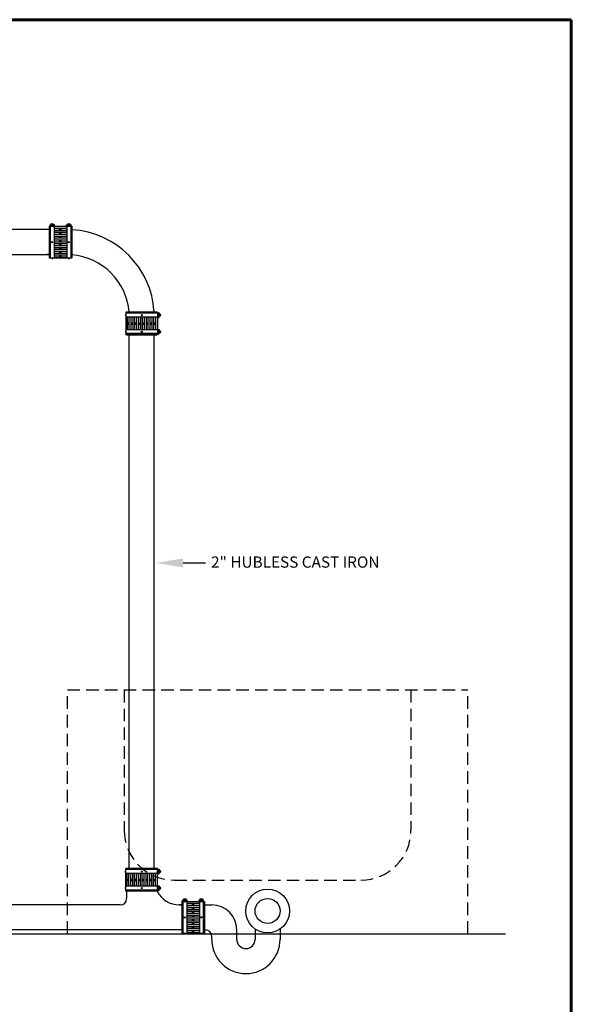
# Model space of a CAD drawing. Units: inches. Extents: x 179 to 323, y -62 to 209.
# Drawn here: x 279 to 323, y 130 to 209 of the extents above; entities that cross this region are included whole.
import ezdxf

# ---------------------------------------------------------------- set-up
doc = ezdxf.new("R2010")
doc.units = ezdxf.units.IN
doc.header["$LTSCALE"] = 4
doc.header["$MEASUREMENT"] = 0
doc.linetypes.add('HIDDEN', pattern=[0.375, 0.25, -0.125])
doc.layers.add('CPF-TB', color=7, linetype='Continuous', lineweight=60)
for name, color, linetype in [('PP-CAST IRON', 7, 'Continuous'), ('PP-CPF-310 CPLG', 7, 'Continuous'), ('PP-FIXTURE', 7, 'HIDDEN'), ('PP-TEXT', 7, 'Continuous')]:
    doc.layers.add(name, color=color, linetype=linetype)
doc.styles.get("Standard").update_dxf_attribs({"font": 'simple.shx'})

msp = doc.modelspace()

# ---------------------------------------------------------------- linework, layer by layer
at = {"layer": 'CPF-TB', "linetype": 'Continuous'}
msp.add_line((179.498, 208.93), (323.498, 208.93), dxfattribs=at)
at = {"layer": 'CPF-TB'}
msp.add_line((323.498, 208.93), (323.498, -61.609), dxfattribs=at)
at = {"layer": 'PP-CAST IRON'}
for p, q in [((281.749, 192.142), (263.964, 192.142)), ((283.564, 189.942), (283.564, 192.342)), ((263.964, 190.142), (281.749, 190.142)), ((281.749, 190.142), (281.557, 190.142)), ((281.749, 190.142), (281.557, 190.142)), ((287.957, 183.734), (290.357, 183.734)), ((288.157, 141.055), (288.157, 183.734)), ((290.157, 141.055), (290.157, 183.734)), ((287.957, 141.055), (290.357, 141.055)), ((287.939, 139.24), (287.939, 138.648)), ((287.439, 138.148), (265.727, 138.148)), ((292.349, 138.148), (292.157, 138.148)), ((292.349, 138.148), (292.157, 138.148)), ((292.157, 138.148), (292.349, 138.148)), ((294.164, 135.948), (294.164, 138.348)), ((294.164, 138.148), (294.748, 138.148)), ((298.212, 136.221), (298.212, 135.386)), ((300.212, 136.221), (300.212, 135.386)), ((292.349, 136.148), (265.727, 136.148)), ((292.349, 136.148), (285.964, 136.148)), ((292.349, 136.148), (292.157, 136.148)), ((294.164, 136.148), (294.248, 136.148)), ((294.748, 135.386), (294.748, 135.648)), ((296.748, 135.386), (296.748, 136.148))]:
    msp.add_line(p, q, dxfattribs=at)
for radius in [1.75, 1]:
    msp.add_circle((299.212, 137.658), radius, dxfattribs=at)
for centre, radius, start, end in [((283.157, 185.142), 7, 3.3372, 86.6628), ((283.157, 185.142), 5, 4.67463, 85.32537), ((287.439, 138.648), 0.5, 270, 0), ((292.157, 140.148), 2, 206.98408, 270), ((294.748, 136.148), 2, 0, 90), ((294.248, 135.648), 0.5, 0, 90), ((297.48, 135.386), 2.732, 180, 0), ((297.48, 135.386), 0.732, 180, 0)]:
    msp.add_arc(centre, radius, start, end, dxfattribs=at)
at = {"layer": 'PP-CPF-310 CPLG'}
for p, q in [((281.749, 192.408), (283.564, 192.408)), ((281.749, 192.408), (281.749, 189.876)), ((281.749, 192.387), (281.84, 192.387)), ((281.749, 192.236), (281.84, 192.236)), ((281.816, 192.408), (281.816, 192.523)), ((281.816, 192.523), (281.884, 192.523)), ((281.84, 192.408), (281.84, 189.876)), ((282.059, 192.533), (281.929, 192.533)), ((281.994, 192.471), (281.994, 192.594)), ((282.172, 192.523), (282.104, 192.523)), ((282.149, 192.408), (282.149, 189.876)), ((282.149, 192.387), (283.164, 192.387)), ((282.149, 192.236), (283.164, 192.236)), ((282.172, 192.408), (282.172, 192.523)), ((282.609, 192.084), (282.609, 192.236)), ((282.657, 192.084), (282.657, 192.236)), ((282.705, 192.084), (282.705, 192.236)), ((283.142, 192.408), (283.142, 192.523)), ((283.142, 192.523), (283.21, 192.523)), ((283.164, 192.408), (283.164, 189.876)), ((283.384, 192.533), (283.255, 192.533)), ((283.319, 192.471), (283.319, 192.594)), ((283.497, 192.523), (283.429, 192.523)), ((283.475, 192.408), (283.475, 189.876)), ((283.475, 192.387), (283.564, 192.387)), ((283.475, 192.236), (283.564, 192.236)), ((283.497, 192.408), (283.497, 192.523)), ((283.564, 192.408), (283.564, 189.876)), ((281.749, 192.084), (281.84, 192.084)), ((281.749, 191.933), (281.84, 191.933)), ((281.749, 191.781), (281.84, 191.781)), ((281.749, 191.63), (281.84, 191.63)), ((281.749, 191.478), (281.84, 191.478)), ((282.149, 192.084), (283.164, 192.084)), ((282.149, 191.933), (283.164, 191.933)), ((282.149, 191.781), (283.164, 191.781)), ((282.149, 191.63), (283.164, 191.63)), ((282.149, 191.478), (283.164, 191.478)), ((282.609, 191.781), (282.609, 191.933)), ((282.609, 191.478), (282.609, 191.63)), ((282.657, 191.781), (282.657, 191.933)), ((282.657, 191.478), (282.657, 191.63)), ((282.705, 191.781), (282.705, 191.933)), ((282.705, 191.478), (282.705, 191.63)), ((283.475, 192.084), (283.564, 192.084)), ((283.475, 191.933), (283.564, 191.933)), ((283.475, 191.781), (283.564, 191.781)), ((283.475, 191.63), (283.564, 191.63)), ((283.475, 191.478), (283.564, 191.478)), ((281.749, 191.327), (281.84, 191.327)), ((281.749, 191.175), (281.84, 191.175)), ((281.749, 191.024), (281.84, 191.024)), ((281.749, 190.872), (281.84, 190.872)), ((281.749, 190.721), (281.84, 190.721)), ((281.749, 190.57), (281.84, 190.57)), ((282.149, 191.327), (283.164, 191.327)), ((282.149, 191.175), (283.164, 191.175)), ((282.149, 191.024), (283.164, 191.024)), ((282.149, 190.872), (283.164, 190.872)), ((282.149, 190.721), (283.164, 190.721)), ((282.149, 190.57), (283.164, 190.57)), ((282.609, 191.175), (282.609, 191.327)), ((282.609, 190.872), (282.609, 191.024)), ((282.609, 190.57), (282.609, 190.721)), ((282.657, 191.175), (282.657, 191.327)), ((282.657, 190.872), (282.657, 191.024)), ((282.657, 190.57), (282.657, 190.721)), ((282.705, 191.175), (282.705, 191.327)), ((282.705, 190.872), (282.705, 191.024)), ((282.705, 190.57), (282.705, 190.721)), ((283.475, 191.327), (283.564, 191.327)), ((283.475, 191.175), (283.564, 191.175)), ((283.475, 191.024), (283.564, 191.024)), ((283.475, 190.872), (283.564, 190.872)), ((283.475, 190.721), (283.564, 190.721)), ((283.475, 190.57), (283.564, 190.57)), ((281.749, 190.418), (281.84, 190.418)), ((281.749, 190.267), (281.84, 190.267)), ((281.749, 190.115), (281.84, 190.115)), ((281.749, 189.964), (281.84, 189.964)), ((281.749, 189.876), (283.564, 189.876)), ((281.951, 189.837), (281.951, 189.876)), ((281.951, 189.837), (282.038, 189.837)), ((282.038, 189.837), (282.038, 189.876)), ((282.149, 190.418), (283.164, 190.418)), ((282.149, 190.267), (283.164, 190.267)), ((282.149, 190.115), (283.164, 190.115)), ((282.149, 189.964), (283.164, 189.964)), ((282.609, 190.267), (282.609, 190.418)), ((282.609, 189.964), (282.609, 190.115)), ((282.657, 190.267), (282.657, 190.418)), ((282.657, 189.964), (282.657, 190.115)), ((282.705, 190.267), (282.705, 190.418)), ((282.705, 189.964), (282.705, 190.115)), ((283.276, 189.837), (283.276, 189.876)), ((283.276, 189.837), (283.363, 189.837)), ((283.363, 189.837), (283.363, 189.876)), ((283.475, 190.418), (283.564, 190.418)), ((283.475, 190.267), (283.564, 190.267)), ((283.475, 190.115), (283.564, 190.115)), ((283.475, 189.964), (283.564, 189.964)), ((287.852, 185.348), (287.852, 185.261)), ((287.852, 185.348), (287.891, 185.348)), ((287.852, 185.261), (287.891, 185.261)), ((287.891, 185.549), (287.891, 183.734)), ((290.423, 185.549), (287.891, 185.549)), ((290.423, 185.459), (287.891, 185.459)), ((290.423, 185.149), (287.891, 185.149)), ((287.978, 185.549), (287.978, 185.459)), ((287.978, 185.149), (287.978, 184.134)), ((288.13, 185.549), (288.13, 185.459)), ((288.13, 185.149), (288.13, 184.134)), ((288.281, 185.549), (288.281, 185.459)), ((288.281, 185.149), (288.281, 184.134)), ((288.433, 185.549), (288.433, 185.459)), ((288.433, 185.149), (288.433, 184.134)), ((288.584, 185.549), (288.584, 185.459)), ((288.584, 185.149), (288.584, 184.134)), ((288.736, 185.549), (288.736, 185.459)), ((288.736, 185.149), (288.736, 184.134)), ((288.887, 185.549), (288.887, 185.459)), ((288.887, 185.149), (288.887, 184.134)), ((289.039, 185.549), (289.039, 185.459)), ((289.039, 185.149), (289.039, 184.134)), ((289.19, 185.549), (289.19, 185.459)), ((289.19, 185.149), (289.19, 184.134)), ((289.342, 185.549), (289.342, 185.459)), ((289.342, 185.149), (289.342, 184.134)), ((289.493, 185.549), (289.493, 185.459)), ((289.493, 185.149), (289.493, 184.134)), ((289.645, 185.549), (289.645, 185.459)), ((289.645, 185.149), (289.645, 184.134)), ((289.796, 185.549), (289.796, 185.459)), ((289.796, 185.149), (289.796, 184.134)), ((289.948, 185.549), (289.948, 185.459)), ((289.948, 185.149), (289.948, 184.134)), ((290.099, 185.549), (290.099, 185.459)), ((290.099, 185.149), (290.099, 184.134)), ((290.251, 185.549), (290.251, 185.459)), ((290.251, 185.149), (290.251, 184.134)), ((290.402, 185.549), (290.402, 185.459)), ((290.402, 185.149), (290.402, 184.134)), ((290.423, 185.549), (290.423, 183.734)), ((290.423, 185.482), (290.538, 185.482)), ((290.423, 185.126), (290.538, 185.126)), ((290.486, 185.304), (290.609, 185.304)), ((290.538, 185.482), (290.538, 185.414)), ((290.538, 185.126), (290.538, 185.194)), ((290.548, 185.239), (290.548, 185.369)), ((287.978, 184.69), (288.13, 184.69)), ((287.978, 184.642), (288.13, 184.642)), ((287.978, 184.594), (288.13, 184.594)), ((288.281, 184.69), (288.433, 184.69)), ((288.281, 184.642), (288.433, 184.642)), ((288.281, 184.594), (288.433, 184.594)), ((288.584, 184.69), (288.736, 184.69)), ((288.584, 184.642), (288.736, 184.642)), ((288.584, 184.594), (288.736, 184.594)), ((288.887, 184.69), (289.039, 184.69)), ((288.887, 184.642), (289.039, 184.642)), ((288.887, 184.594), (289.039, 184.594)), ((289.19, 184.69), (289.342, 184.69)), ((289.19, 184.642), (289.342, 184.642)), ((289.19, 184.594), (289.342, 184.594)), ((289.493, 184.69), (289.645, 184.69)), ((289.493, 184.642), (289.645, 184.642)), ((289.493, 184.594), (289.645, 184.594)), ((289.796, 184.69), (289.948, 184.69)), ((289.796, 184.642), (289.948, 184.642)), ((289.796, 184.594), (289.948, 184.594)), ((290.099, 184.69), (290.251, 184.69)), ((290.099, 184.642), (290.251, 184.642)), ((290.099, 184.594), (290.251, 184.594)), ((287.852, 184.023), (287.852, 183.936)), ((287.852, 184.023), (287.891, 184.023)), ((287.852, 183.936), (287.891, 183.936)), ((290.423, 184.134), (287.891, 184.134)), ((290.423, 183.824), (287.891, 183.824)), ((290.423, 183.734), (287.891, 183.734)), ((287.978, 183.824), (287.978, 183.734)), ((288.13, 183.824), (288.13, 183.734)), ((288.281, 183.824), (288.281, 183.734)), ((288.433, 183.824), (288.433, 183.734)), ((288.584, 183.824), (288.584, 183.734)), ((288.736, 183.824), (288.736, 183.734)), ((288.887, 183.824), (288.887, 183.734)), ((289.039, 183.824), (289.039, 183.734)), ((289.19, 183.824), (289.19, 183.734)), ((289.342, 183.824), (289.342, 183.734)), ((289.493, 183.824), (289.493, 183.734)), ((289.645, 183.824), (289.645, 183.734)), ((289.796, 183.824), (289.796, 183.734)), ((289.948, 183.824), (289.948, 183.734)), ((290.099, 183.824), (290.099, 183.734)), ((290.251, 183.824), (290.251, 183.734)), ((290.402, 183.824), (290.402, 183.734)), ((290.423, 184.157), (290.538, 184.157)), ((290.423, 183.801), (290.538, 183.801)), ((290.486, 183.979), (290.609, 183.979)), ((290.538, 184.157), (290.538, 184.089)), ((290.538, 183.801), (290.538, 183.869)), ((290.548, 183.914), (290.548, 184.044)), ((290.423, 141.055), (287.891, 141.055)), ((287.891, 139.24), (287.891, 141.055)), ((290.423, 140.965), (287.891, 140.965)), ((287.978, 140.965), (287.978, 141.055)), ((288.13, 140.965), (288.13, 141.055)), ((288.281, 140.965), (288.281, 141.055)), ((288.433, 140.965), (288.433, 141.055)), ((288.584, 140.965), (288.584, 141.055)), ((288.736, 140.965), (288.736, 141.055)), ((288.887, 140.965), (288.887, 141.055)), ((289.039, 140.965), (289.039, 141.055)), ((289.19, 140.965), (289.19, 141.055)), ((289.342, 140.965), (289.342, 141.055)), ((289.493, 140.965), (289.493, 141.055)), ((289.645, 140.965), (289.645, 141.055)), ((289.796, 140.965), (289.796, 141.055)), ((289.948, 140.965), (289.948, 141.055)), ((290.099, 140.965), (290.099, 141.055)), ((290.251, 140.965), (290.251, 141.055)), ((290.402, 140.965), (290.402, 141.055)), ((290.423, 139.24), (290.423, 141.055)), ((290.423, 140.988), (290.538, 140.988)), ((290.538, 140.988), (290.538, 140.92)), ((287.852, 140.767), (287.852, 140.854)), ((287.852, 140.854), (287.891, 140.854)), ((287.852, 140.767), (287.891, 140.767)), ((290.423, 140.655), (287.891, 140.655)), ((287.978, 139.64), (287.978, 140.655)), ((287.978, 140.196), (288.13, 140.196)), ((288.13, 139.64), (288.13, 140.655)), ((288.281, 139.64), (288.281, 140.655)), ((288.281, 140.196), (288.433, 140.196)), ((288.433, 139.64), (288.433, 140.655)), ((288.584, 139.64), (288.584, 140.655)), ((288.584, 140.196), (288.736, 140.196)), ((288.736, 139.64), (288.736, 140.655)), ((288.887, 139.64), (288.887, 140.655)), ((288.887, 140.196), (289.039, 140.196)), ((289.039, 139.64), (289.039, 140.655)), ((289.19, 139.64), (289.19, 140.655)), ((289.19, 140.196), (289.342, 140.196)), ((289.342, 139.64), (289.342, 140.655)), ((289.493, 139.64), (289.493, 140.655)), ((289.493, 140.196), (289.645, 140.196)), ((289.645, 139.64), (289.645, 140.655)), ((289.796, 139.64), (289.796, 140.655)), ((289.796, 140.196), (289.948, 140.196)), ((289.948, 139.64), (289.948, 140.655)), ((290.099, 139.64), (290.099, 140.655)), ((290.099, 140.196), (290.251, 140.196)), ((290.251, 139.64), (290.251, 140.655)), ((290.402, 139.64), (290.402, 140.655)), ((290.423, 140.632), (290.538, 140.632)), ((290.486, 140.81), (290.609, 140.81)), ((290.538, 140.632), (290.538, 140.7)), ((290.548, 140.875), (290.548, 140.745)), ((287.852, 139.442), (287.852, 139.529)), ((287.852, 139.529), (287.891, 139.529)), ((287.852, 139.442), (287.891, 139.442)), ((290.423, 139.64), (287.891, 139.64)), ((287.978, 140.148), (288.13, 140.148)), ((287.978, 140.099), (288.13, 140.099)), ((288.281, 140.148), (288.433, 140.148)), ((288.281, 140.099), (288.433, 140.099)), ((288.584, 140.148), (288.736, 140.148)), ((288.584, 140.099), (288.736, 140.099)), ((288.887, 140.148), (289.039, 140.148)), ((288.887, 140.099), (289.039, 140.099)), ((289.19, 140.148), (289.342, 140.148)), ((289.19, 140.099), (289.342, 140.099)), ((289.493, 140.148), (289.645, 140.148)), ((289.493, 140.099), (289.645, 140.099)), ((289.796, 140.148), (289.948, 140.148)), ((289.796, 140.099), (289.948, 140.099)), ((290.099, 140.148), (290.251, 140.148)), ((290.099, 140.099), (290.251, 140.099)), ((290.423, 139.663), (290.538, 139.663)), ((290.486, 139.485), (290.609, 139.485)), ((290.538, 139.663), (290.538, 139.595)), ((290.538, 139.307), (290.538, 139.375)), ((290.548, 139.55), (290.548, 139.42)), ((290.423, 139.33), (287.891, 139.33)), ((290.423, 139.24), (287.891, 139.24)), ((287.978, 139.24), (287.978, 139.33)), ((288.13, 139.24), (288.13, 139.33)), ((288.281, 139.24), (288.281, 139.33)), ((288.433, 139.24), (288.433, 139.33)), ((288.584, 139.24), (288.584, 139.33)), ((288.736, 139.24), (288.736, 139.33)), ((288.887, 139.24), (288.887, 139.33)), ((289.039, 139.24), (289.039, 139.33)), ((289.19, 139.24), (289.19, 139.33)), ((289.342, 139.24), (289.342, 139.33)), ((289.493, 139.24), (289.493, 139.33)), ((289.645, 139.24), (289.645, 139.33)), ((289.796, 139.24), (289.796, 139.33)), ((289.948, 139.24), (289.948, 139.33)), ((290.099, 139.24), (290.099, 139.33)), ((290.251, 139.24), (290.251, 139.33)), ((290.402, 139.24), (290.402, 139.33)), ((290.423, 139.307), (290.538, 139.307)), ((292.594, 138.477), (292.594, 138.6)), ((293.919, 138.477), (293.919, 138.6)), ((292.349, 138.414), (294.164, 138.414)), ((292.349, 138.414), (292.349, 135.881)), ((292.349, 138.393), (292.44, 138.393)), ((292.349, 138.242), (292.44, 138.242)), ((292.349, 138.09), (292.44, 138.09)), ((292.349, 137.939), (292.44, 137.939)), ((292.416, 138.414), (292.416, 138.529)), ((292.416, 138.529), (292.484, 138.529)), ((292.44, 138.414), (292.44, 135.881)), ((292.659, 138.538), (292.529, 138.538)), ((292.772, 138.529), (292.704, 138.529)), ((292.749, 138.414), (292.749, 135.881)), ((292.749, 138.393), (293.764, 138.393)), ((292.749, 138.242), (293.764, 138.242)), ((292.749, 138.09), (293.764, 138.09)), ((292.749, 137.939), (293.764, 137.939)), ((292.772, 138.414), (292.772, 138.529)), ((293.209, 138.09), (293.209, 138.242)), ((293.209, 137.787), (293.209, 137.939)), ((293.257, 138.09), (293.257, 138.242)), ((293.257, 137.787), (293.257, 137.939)), ((293.305, 138.09), (293.305, 138.242)), ((293.305, 137.787), (293.305, 137.939)), ((293.742, 138.414), (293.742, 138.529)), ((293.742, 138.529), (293.81, 138.529)), ((293.764, 138.414), (293.764, 135.881)), ((293.984, 138.538), (293.855, 138.538)), ((294.097, 138.529), (294.029, 138.529)), ((294.075, 138.414), (294.075, 135.881)), ((294.075, 138.393), (294.164, 138.393)), ((294.075, 138.242), (294.164, 138.242)), ((294.075, 138.09), (294.164, 138.09)), ((294.075, 137.939), (294.164, 137.939)), ((294.097, 138.414), (294.097, 138.529)), ((294.164, 138.414), (294.164, 135.881)), ((292.349, 137.787), (292.44, 137.787)), ((292.349, 137.636), (292.44, 137.636)), ((292.349, 137.484), (292.44, 137.484)), ((292.349, 137.333), (292.44, 137.333)), ((292.349, 137.181), (292.44, 137.181)), ((292.349, 137.03), (292.44, 137.03)), ((292.749, 137.787), (293.764, 137.787)), ((292.749, 137.636), (293.764, 137.636)), ((292.749, 137.484), (293.764, 137.484)), ((292.749, 137.333), (293.764, 137.333)), ((292.749, 137.181), (293.764, 137.181)), ((292.749, 137.03), (293.764, 137.03)), ((293.209, 137.484), (293.209, 137.636)), ((293.209, 137.181), (293.209, 137.333)), ((293.209, 136.878), (293.209, 137.03)), ((293.257, 137.484), (293.257, 137.636)), ((293.257, 137.181), (293.257, 137.333)), ((293.257, 136.878), (293.257, 137.03)), ((293.305, 137.484), (293.305, 137.636)), ((293.305, 137.181), (293.305, 137.333)), ((293.305, 136.878), (293.305, 137.03)), ((294.075, 137.787), (294.164, 137.787)), ((294.075, 137.636), (294.164, 137.636)), ((294.075, 137.484), (294.164, 137.484)), ((294.075, 137.333), (294.164, 137.333)), ((294.075, 137.181), (294.164, 137.181)), ((294.075, 137.03), (294.164, 137.03)), ((292.349, 136.878), (292.44, 136.878)), ((292.349, 136.727), (292.44, 136.727)), ((292.349, 136.575), (292.44, 136.575)), ((292.349, 136.424), (292.44, 136.424)), ((292.349, 136.272), (292.44, 136.272)), ((292.749, 136.878), (293.764, 136.878)), ((292.749, 136.727), (293.764, 136.727)), ((292.749, 136.575), (293.764, 136.575)), ((292.749, 136.424), (293.764, 136.424)), ((292.749, 136.272), (293.764, 136.272)), ((293.209, 136.575), (293.209, 136.727)), ((293.209, 136.272), (293.209, 136.424)), ((293.257, 136.575), (293.257, 136.727)), ((293.257, 136.272), (293.257, 136.424)), ((293.305, 136.575), (293.305, 136.727)), ((293.305, 136.272), (293.305, 136.424)), ((294.075, 136.878), (294.164, 136.878)), ((294.075, 136.727), (294.164, 136.727)), ((294.075, 136.575), (294.164, 136.575)), ((294.075, 136.424), (294.164, 136.424)), ((294.075, 136.272), (294.164, 136.272)), ((292.349, 136.121), (292.44, 136.121)), ((292.349, 135.969), (292.44, 135.969)), ((292.349, 135.881), (294.164, 135.881)), ((292.551, 135.843), (292.551, 135.881)), ((292.551, 135.843), (292.638, 135.843)), ((292.638, 135.843), (292.638, 135.881)), ((292.749, 136.121), (293.764, 136.121)), ((292.749, 135.969), (293.764, 135.969)), ((293.209, 135.969), (293.209, 136.121)), ((293.257, 135.969), (293.257, 136.121)), ((293.305, 135.969), (293.305, 136.121)), ((293.876, 135.843), (293.876, 135.881)), ((293.876, 135.843), (293.963, 135.843)), ((293.963, 135.843), (293.963, 135.881)), ((294.075, 136.121), (294.164, 136.121)), ((294.075, 135.969), (294.164, 135.969))]:
    msp.add_line(p, q, dxfattribs=at)
for centre, radius in [((281.994, 192.533), 0.11), ((283.319, 192.533), 0.11), ((281.994, 191.142), 0.0434), ((283.319, 191.142), 0.0434), ((289.157, 185.304), 0.0434), ((290.548, 185.304), 0.11), ((289.157, 183.979), 0.0434), ((290.548, 183.979), 0.11), ((289.157, 140.81), 0.0434), ((290.548, 140.81), 0.11), ((289.157, 139.485), 0.0434), ((290.548, 139.485), 0.11), ((292.594, 138.538), 0.11), ((293.919, 138.538), 0.11), ((292.594, 137.148), 0.0434), ((293.919, 137.148), 0.0434)]:
    msp.add_circle(centre, radius, dxfattribs=at)
at = {"layer": 'PP-FIXTURE'}
for p, q in [((283.212, 135.833), (283.212, 155.333)), ((283.212, 155.333), (315.212, 155.333)), ((287.747, 155.333), (287.747, 144.122)), ((310.677, 155.333), (310.677, 144.122)), ((315.212, 135.833), (315.212, 155.333)), ((291.747, 140.122), (306.677, 140.122))]:
    msp.add_line(p, q, dxfattribs=at)
for centre, start, end in [((291.747, 144.122), 180, 270), ((306.677, 144.122), 270, 0)]:
    msp.add_arc(centre, 4, start, end, dxfattribs=at)
at = {"layer": 'PP-TEXT'}
for p, q in [((292.455, 165.49), (294.249, 165.49)), ((186.794, 135.833), (318.231, 135.833))]:
    msp.add_line(p, q, dxfattribs=at)
msp.add_solid([(292.455, 165.85), (292.455, 165.13), (290.295, 165.49)], dxfattribs=at)

# ---------------------------------------------------------------- texts
at = {"layer": 'PP-TEXT', "insert": (294.694, 165.558), "char_height": 0.9, "attachment_point": 4}
msp.add_mtext('\\A1;2" HUBLESS CAST IRON', dxfattribs=at)

doc.saveas('drawing.dxf')
